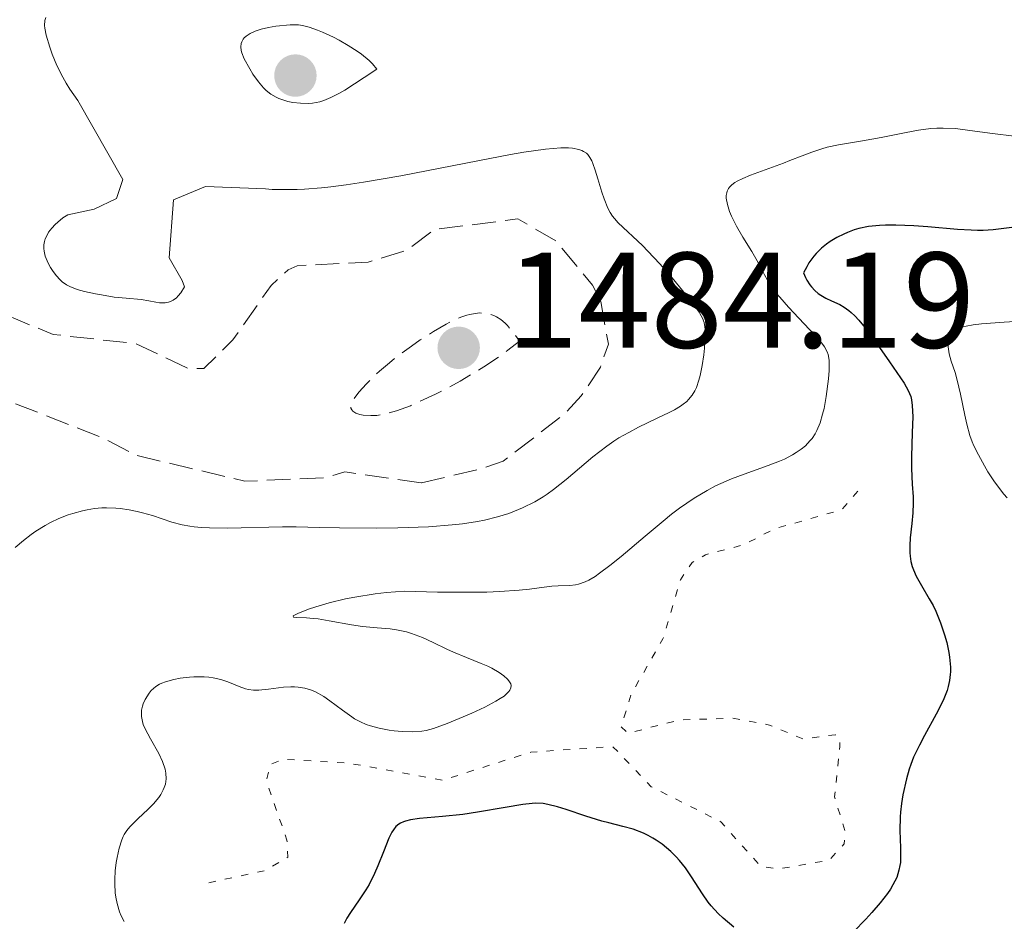
# Model space of a CAD drawing. Units: metres. Extents: x 678434 to 681881, y 4756200 to 4758603.
# Drawn here: x 679100 to 679172, y 4756344 to 4756410 of the extents above; entities that cross this region are included whole.
import ezdxf

# ---------------------------------------------------------------- set-up
doc = ezdxf.new("R2010")
doc.units = ezdxf.units.M
doc.header["$MEASUREMENT"] = 0
doc.linetypes.add('DGN Style 3', pattern=[2.435891, 1.739922, -0.695969])
doc.linetypes.add('DGN Style 5', pattern=[1.217945, 0.521977, -0.695969])
for name, color, linetype, lineweight in [('Cota de punto acotado terreno', 7, 'Continuous', 0), ('Curva de nivel auxiliar', 30, 'DGN Style 5', 0), ('Curva de nivel de depresión auxiliar', 9, 'DGN Style 3', 0), ('Curva de nivel de depresión intermedia', 30, 'DGN Style 3', 0), ('Curva de nivel directora', 30, 'Continuous', 30), ('Curva de nivel intermedia', 30, 'Continuous', 0), ('Punto acotado terreno (símbolo)', 7, 'Continuous', 0)]:
    doc.layers.add(name, color=color, linetype=linetype, lineweight=lineweight)
doc.styles.add('Style-Arial', font='arial.ttf')

# ---------------------------------------------------------------- blocks, each defined once
blk = doc.blocks.new('5PATER')
at = {"layer": 'Punto acotado terreno (símbolo)', "linetype": 'Continuous', "lineweight": 0}
h = blk.add_hatch(color=51, dxfattribs=at)
edge = h.paths.add_edge_path()
edge.add_ellipse((0, 0), major_axis=(-0.1096, -0.1111), ratio=0.999422, start_angle=0, end_angle=360)

msp = doc.modelspace()

# ---------------------------------------------------------------- linework, layer by layer
at = {"layer": 'Curva de nivel auxiliar', "color": 30, "linetype": 'DGN Style 5', "lineweight": 0, "elevation": 1497.5, "flags": 128}
msp.add_lwpolyline([(679161.56, 4756375.35), (679160.38, 4756373.98), (679155.42, 4756372.57), (679153.17, 4756371.4), (679150.37, 4756370.67), (679149.38, 4756370.11), (679148.51, 4756368.83), (679147.23, 4756364.48), (679144.91, 4756360.46), (679144.15, 4756358.02), (679144.68, 4756357.56), (679148.41, 4756358.53), (679152.33, 4756358.66), (679155.06, 4756358.16), (679157.53, 4756357.14), (679159.88, 4756357.45), (679160.22, 4756357.19), (679160.23, 4756356.58), (679159.84, 4756352.89), (679160.64, 4756350.27), (679160.56, 4756349.44), (679159.43, 4756348.22), (679155.71, 4756347.59), (679154.42, 4756347.78), (679151.48, 4756351.06), (679146.37, 4756353.63), (679143.56, 4756356.57), (679137.52, 4756356.17), (679131.05, 4756354.11), (679124.19, 4756355.35), (679119.3, 4756355.66), (679118.36, 4756355.24), (679118.08, 4756354.03), (679119.6, 4756349.7), (679119.66, 4756348.45), (679117.95, 4756347.46), (679113.66, 4756346.53)], dxfattribs=at)
at = {"layer": 'Curva de nivel de depresión auxiliar', "color": 9, "linetype": 'DGN Style 3', "lineweight": 0, "elevation": 1487.5, "flags": 128}
msp.add_lwpolyline([(679129.47, 4756375.94), (679123.85, 4756376.76), (679122.48, 4756376.33), (679116.5, 4756376.07), (679108.46, 4756377.98), (679106.12, 4756379.24), (679099.41, 4756381.86), (679094.34, 4756382.38), (679092.92, 4756383.45), (679092.2, 4756386.08), (679092.46, 4756389.62), (679095.74, 4756388.58), (679099.47, 4756388.07), (679102.42, 4756386.85), (679108.52, 4756386.17), (679112.32, 4756384.36), (679113.49, 4756384.36), (679115.63, 4756386.45), (679118.43, 4756390.44), (679119.69, 4756391.61), (679120.36, 4756391.9), (679125.56, 4756392.17), (679128.41, 4756393.03), (679130.44, 4756394.56), (679136.57, 4756395.34), (679139.38, 4756393.71), (679142.06, 4756390.47), (679142.65, 4756389.34), (679143.22, 4756386.13), (679142.64, 4756384.46), (679141.23, 4756382.34), (679139.99, 4756381), (679135.5, 4756377.55), (679134.01, 4756377.03), (679129.47, 4756375.94)], dxfattribs=at)
at = {"layer": 'Curva de nivel de depresión intermedia', "color": 30, "linetype": 'DGN Style 3', "lineweight": 0, "elevation": 1485, "flags": 128}
msp.add_lwpolyline([(679125.77, 4756380.89), (679125.19, 4756380.93), (679124.95, 4756380.98), (679124.65, 4756381.08), (679124.43, 4756381.22), (679124.36, 4756381.31), (679124.3, 4756381.44), (679124.3, 4756381.63), (679124.39, 4756381.9), (679124.51, 4756382.11), (679124.88, 4756382.61), (679125.44, 4756383.23), (679125.79, 4756383.58), (679126.4, 4756384.15), (679127.13, 4756384.77), (679127.54, 4756385.1), (679128.76, 4756386), (679129.4, 4756386.45), (679130.38, 4756387.07), (679131.3, 4756387.61), (679131.73, 4756387.83), (679132.12, 4756388.01), (679132.37, 4756388.11), (679132.82, 4756388.27), (679133.03, 4756388.32), (679133.42, 4756388.4), (679133.77, 4756388.43), (679134, 4756388.42), (679134.41, 4756388.36), (679134.81, 4756388.25), (679135.01, 4756388.15), (679135.31, 4756387.96), (679135.63, 4756387.69), (679135.8, 4756387.51), (679136.16, 4756387.08), (679136.36, 4756386.81), (679136.68, 4756386.35), (679135.83, 4756385.69), (679135.25, 4756385.27), (679134.07, 4756384.47), (679133.48, 4756384.11), (679132.33, 4756383.42), (679131.22, 4756382.82), (679130.52, 4756382.47), (679129.27, 4756381.88), (679128.67, 4756381.62), (679127.66, 4756381.24), (679126.89, 4756381.02), (679126.46, 4756380.94), (679126.21, 4756380.91), (679125.77, 4756380.89)], dxfattribs=at)
at = {"layer": 'Curva de nivel directora', "color": 30, "linetype": 'Continuous', "lineweight": 30, "elevation": 1500, "flags": 128}
for points in [[(679173.27, 4756394.75), (679171.5, 4756394.54), (679170.77, 4756394.5), (679170.35, 4756394.5), (679169.89, 4756394.51), (679168.87, 4756394.57), (679166.69, 4756394.75), (679165.66, 4756394.83), (679164.34, 4756394.89), (679163.59, 4756394.88), (679163.15, 4756394.86), (679162.34, 4756394.77), (679161.63, 4756394.63), (679161.29, 4756394.53), (679160.79, 4756394.35), (679160.53, 4756394.23), (679160.01, 4756393.97), (679159.51, 4756393.67), (679159.26, 4756393.49), (679158.88, 4756393.18), (679158.5, 4756392.81), (679158.32, 4756392.6), (679157.96, 4756392.11)], [(679157.96, 4756392.11), (679157.8, 4756391.83), (679157.56, 4756391.37), (679157.7, 4756391.04), (679157.81, 4756390.85), (679158.03, 4756390.5), (679158.15, 4756390.35), (679158.39, 4756390.08), (679158.65, 4756389.86), (679158.83, 4756389.73), (679159.2, 4756389.52), (679159.63, 4756389.32), (679160.24, 4756389.04), (679160.56, 4756388.85), (679160.9, 4756388.61), (679161.07, 4756388.46), (679161.34, 4756388.21), (679161.63, 4756387.91), (679162.22, 4756387.19), (679162.81, 4756386.39), (679163.89, 4756384.83), (679164.95, 4756383.27), (679165.26, 4756382.73), (679165.44, 4756382.29), (679165.5, 4756382.04), (679165.56, 4756381.63), (679165.59, 4756380.79), (679165.56, 4756379.64), (679165.5, 4756377.86), (679165.5, 4756377), (679165.56, 4756375.85), (679165.61, 4756374.92), (679165.63, 4756374.45), (679165.6, 4756373.74), (679165.53, 4756372.97), (679165.41, 4756371.9), (679165.38, 4756371.36), (679165.38, 4756370.82), (679165.41, 4756370.56), (679165.46, 4756370.18), (679165.56, 4756369.81), (679165.65, 4756369.57), (679165.85, 4756369.1), (679166.23, 4756368.41), (679166.8, 4756367.44), (679167.08, 4756366.93), (679167.28, 4756366.52), (679167.63, 4756365.67), (679167.93, 4756364.79), (679168.09, 4756364.22), (679168.25, 4756363.48), (679168.3, 4756363.14), (679168.37, 4756362.41), (679168.37, 4756362.08), (679168.35, 4756361.86), (679168.3, 4756361.43), (679168.2, 4756361), (679168.11, 4756360.7), (679167.87, 4756360.09), (679167.7, 4756359.72), (679167.31, 4756358.95), (679166.46, 4756357.39), (679166.08, 4756356.69), (679165.65, 4756355.79), (679165.45, 4756355.26), (679165.33, 4756354.92), (679165.13, 4756354.22), (679164.86, 4756353.04), (679164.76, 4756352.4), (679164.69, 4756351.75), (679164.66, 4756351.41), (679164.65, 4756350.41), (679164.7, 4756349.14), (679164.7, 4756348.55), (679164.68, 4756348.07), (679164.65, 4756347.84), (679164.58, 4756347.49), (679164.41, 4756346.97), (679164.13, 4756346.41), (679163.95, 4756346.11), (679163.73, 4756345.79), (679163.2, 4756345.11), (679162.59, 4756344.39), (679162.15, 4756343.91), (679161.23, 4756342.98)], [(679152.43, 4756343.31), (679151.66, 4756343.98), (679151.29, 4756344.32), (679150.78, 4756344.87), (679150.55, 4756345.15), (679150.13, 4756345.76), (679149.33, 4756347.02), (679148.89, 4756347.66), (679148.44, 4756348.21), (679148.2, 4756348.48), (679147.81, 4756348.87), (679147.18, 4756349.4), (679146.73, 4756349.71), (679146.5, 4756349.86), (679146.15, 4756350.05), (679145.79, 4756350.22), (679145.05, 4756350.5), (679144.29, 4756350.71), (679143.26, 4756350.97), (679142.73, 4756351.11), (679141.56, 4756351.46), (679140.12, 4756351.95), (679139.49, 4756352.15), (679138.78, 4756352.33), (679138.44, 4756352.39), (679137.9, 4756352.41), (679137.61, 4756352.4), (679136.93, 4756352.33), (679135.63, 4756352.11), (679133.59, 4756351.75), (679132.53, 4756351.59), (679131.03, 4756351.44), (679129.33, 4756351.3), (679128.67, 4756351.2), (679128.32, 4756351.11), (679128.16, 4756351.05), (679127.95, 4756350.96), (679127.83, 4756350.88), (679127.61, 4756350.7), (679127.42, 4756350.47), (679127.31, 4756350.29), (679127.08, 4756349.84), (679126.69, 4756348.85), (679126.28, 4756347.81), (679126.04, 4756347.26), (679125.63, 4756346.45), (679125.4, 4756346.06), (679124.9, 4756345.31), (679124.27, 4756344.4), (679124, 4756343.98), (679123.8, 4756343.59)]]:
    msp.add_lwpolyline(points, dxfattribs=at)
at = {"layer": 'Curva de nivel intermedia', "color": 30, "linetype": 'Continuous', "lineweight": 0, "flags": 128}
for points, elevation in [([(679101.87, 4756410.13), (679101.81, 4756409.91), (679101.78, 4756409.55), (679101.8, 4756409.35), (679101.9, 4756408.84), (679102.16, 4756407.96), (679102.34, 4756407.45), (679102.69, 4756406.62), (679103.13, 4756405.75), (679103.38, 4756405.31), (679103.65, 4756404.88), (679104.24, 4756404.03), (679107.54, 4756398.24), (679107.07, 4756396.83), (679105.42, 4756396.05), (679103.49, 4756395.65), (679103.12, 4756395.41), (679102.75, 4756395.11), (679102.56, 4756394.94), (679102.31, 4756394.66), (679102.08, 4756394.36), (679101.99, 4756394.2), (679101.83, 4756393.87), (679101.78, 4756393.69), (679101.73, 4756393.43), (679101.73, 4756393.16), (679101.75, 4756392.98), (679101.83, 4756392.61), (679101.89, 4756392.44), (679102.04, 4756392.09), (679102.23, 4756391.76), (679102.36, 4756391.55), (679102.63, 4756391.18), (679102.93, 4756390.86), (679103.08, 4756390.72), (679103.39, 4756390.5), (679103.63, 4756390.38), (679104.19, 4756390.16), (679104.72, 4756390.01), (679105.53, 4756389.83), (679105.96, 4756389.75), (679106.91, 4756389.6)], 1490), ([(679120.44, 4756409.59), (679119.84, 4756409.59), (679118.78, 4756409.49), (679118.23, 4756409.4), (679117.71, 4756409.28), (679117.47, 4756409.21), (679117.26, 4756409.14), (679116.89, 4756408.97), (679116.61, 4756408.77), (679116.46, 4756408.64), (679116.39, 4756408.54), (679116.28, 4756408.34), (679116.24, 4756408.22), (679116.21, 4756407.98), (679116.24, 4756407.72), (679116.29, 4756407.53), (679116.46, 4756407.11), (679116.86, 4756406.37), (679117.1, 4756405.98), (679117.5, 4756405.42), (679117.87, 4756404.97), (679118.07, 4756404.78), (679118.41, 4756404.51), (679118.8, 4756404.28), (679119.01, 4756404.18), (679119.44, 4756404.03), (679119.67, 4756403.97), (679120.03, 4756403.89), (679120.6, 4756403.83), (679121.19, 4756403.82), (679121.48, 4756403.84), (679122.01, 4756403.94), (679122.31, 4756404.03), (679122.82, 4756404.25), (679123.46, 4756404.58), (679123.84, 4756404.8), (679125.28, 4756405.72), (679126.21, 4756406.35), (679125.89, 4756406.73), (679125.64, 4756406.98), (679125.07, 4756407.45), (679124.76, 4756407.67), (679124.1, 4756408.09), (679123.44, 4756408.46), (679123.01, 4756408.68), (679122.22, 4756409.05), (679121.85, 4756409.21), (679121.23, 4756409.43), (679120.73, 4756409.55), (679120.44, 4756409.59)], 1495), ([(679173.25, 4756401.39), (679171.26, 4756401.64), (679169.62, 4756401.87), (679168.73, 4756401.97), (679167.83, 4756402.01), (679167.37, 4756402), (679166.92, 4756401.97), (679166.01, 4756401.86), (679165.1, 4756401.69), (679163.89, 4756401.44), (679163.28, 4756401.32), (679161.9, 4756401.08), (679160.13, 4756400.78), (679159.3, 4756400.6), (679158.92, 4756400.49), (679158.18, 4756400.25), (679157.47, 4756399.98), (679156.55, 4756399.62), (679156.08, 4756399.43), (679155.01, 4756399.04), (679153.67, 4756398.55), (679153.1, 4756398.32), (679152.69, 4756398.11), (679152.51, 4756398.01), (679152.29, 4756397.85), (679152.12, 4756397.67), (679152.05, 4756397.58), (679151.95, 4756397.37), (679151.92, 4756397.25), (679151.89, 4756397.07), (679151.89, 4756396.86), (679151.97, 4756396.4), (679152.13, 4756395.89), (679152.27, 4756395.53), (679152.63, 4756394.8), (679153.11, 4756393.99), (679153.77, 4756392.94), (679154.07, 4756392.43), (679154.34, 4756391.92), (679154.69, 4756391.22), (679154.91, 4756390.85), (679155.3, 4756390.25), (679155.54, 4756389.92), (679155.82, 4756389.58), (679156.45, 4756388.86), (679158.37, 4756386.83), (679158.92, 4756386.21), (679159.11, 4756385.95), (679159.3, 4756385.58), (679159.37, 4756385.39), (679159.44, 4756384.97), (679159.46, 4756384.73), (679159.45, 4756384.2), (679159.41, 4756383.6), (679159.23, 4756382.3), (679159.07, 4756381.42), (679158.97, 4756380.99), (679158.79, 4756380.37), (679158.55, 4756379.8), (679158.41, 4756379.54), (679158.19, 4756379.2), (679158.06, 4756379.05), (679157.86, 4756378.83), (679157.71, 4756378.68), (679157.39, 4756378.42), (679157.03, 4756378.17), (679156.76, 4756378.01), (679156.16, 4756377.7), (679155.79, 4756377.54), (679154.97, 4756377.22), (679153.19, 4756376.58), (679152.28, 4756376.24), (679151.49, 4756375.9), (679151.09, 4756375.72), (679150.48, 4756375.4), (679149.52, 4756374.83), (679148.45, 4756374.09), (679147.87, 4756373.64), (679147.25, 4756373.14), (679145.93, 4756372.04), (679144.16, 4756370.54), (679143.33, 4756369.87), (679142.58, 4756369.31), (679142.24, 4756369.08), (679141.78, 4756368.81), (679141.51, 4756368.68), (679141.02, 4756368.5), (679140.8, 4756368.45), (679140.38, 4756368.4), (679139.54, 4756368.39), (679139.06, 4756368.37), (679138.49, 4756368.29), (679137.42, 4756368.14), (679136.67, 4756368.07), (679135.21, 4756367.97)], 1495), ([(679106.91, 4756389.6), (679107.78, 4756389.52), (679108.89, 4756389.42), (679109.45, 4756389.33), (679109.97, 4756389.22), (679110.24, 4756389.18), (679110.64, 4756389.18), (679110.9, 4756389.22), (679111.04, 4756389.27), (679111.23, 4756389.36), (679111.49, 4756389.55), (679111.61, 4756389.68), (679111.8, 4756389.9), (679112.07, 4756390.35), (679111.89, 4756390.82), (679110.95, 4756392.48), (679111.26, 4756396.73), (679113.62, 4756397.71), (679118.02, 4756397.54), (679118.51, 4756397.51), (679119.35, 4756397.49), (679120.34, 4756397.5), (679120.89, 4756397.53), (679122.13, 4756397.62), (679122.83, 4756397.7), (679123.96, 4756397.84), (679125.22, 4756398.03), (679127.97, 4756398.51), (679133.62, 4756399.61), (679136.02, 4756400.06), (679137.01, 4756400.24), (679138.59, 4756400.46), (679139.72, 4756400.56), (679140.28, 4756400.56), (679140.58, 4756400.54), (679141.05, 4756400.44), (679141.27, 4756400.37), (679141.39, 4756400.3), (679141.61, 4756400.16), (679141.7, 4756400.07), (679141.87, 4756399.86), (679142.01, 4756399.6), (679142.09, 4756399.4), (679142.25, 4756398.93), (679142.45, 4756398.28), (679142.74, 4756397.3), (679142.91, 4756396.81), (679143.19, 4756396.12), (679143.36, 4756395.82), (679143.53, 4756395.54), (679143.66, 4756395.37), (679143.94, 4756395.06), (679145.73, 4756393.38), (679146.13, 4756392.97), (679147.01, 4756392.03), (679147.91, 4756391), (679148.99, 4756389.7), (679149.42, 4756389.15), (679149.89, 4756388.48), (679150.05, 4756388.21), (679150.14, 4756388.04), (679150.26, 4756387.73), (679150.32, 4756387.42), (679150.34, 4756387.21), (679150.34, 4756386.74), (679150.29, 4756385.85), (679150.23, 4756385.35), (679150.12, 4756384.57), (679149.97, 4756383.83), (679149.88, 4756383.49), (679149.7, 4756382.95), (679149.58, 4756382.71), (679149.38, 4756382.38), (679149.12, 4756382.08), (679148.98, 4756381.93), (679148.72, 4756381.72), (679148.53, 4756381.59), (679148.09, 4756381.32), (679147.7, 4756381.12), (679146.81, 4756380.69), (679145.44, 4756380.04), (679144.72, 4756379.66), (679143.99, 4756379.25), (679143.63, 4756379.02), (679143.1, 4756378.65), (679142.07, 4756377.85), (679140.11, 4756376.19), (679139.18, 4756375.45), (679138.72, 4756375.12), (679138.42, 4756374.92), (679137.82, 4756374.56), (679136.92, 4756374.11), (679136.32, 4756373.86), (679135.91, 4756373.71), (679135.08, 4756373.46), (679134.11, 4756373.22), (679133.6, 4756373.12), (679132.51, 4756372.95), (679131.73, 4756372.86), (679129.99, 4756372.72), (679127.74, 4756372.64)], 1490), ([(679175.77, 4756387.98), (679172.3, 4756387.76), (679170.65, 4756387.63), (679170.03, 4756387.55), (679169.52, 4756387.46), (679169.3, 4756387.4), (679169.03, 4756387.31), (679168.87, 4756387.24), (679168.61, 4756387.08), (679168.47, 4756386.93), (679168.39, 4756386.83), (679168.28, 4756386.59), (679168.24, 4756386.47), (679168.2, 4756386.21), (679168.19, 4756385.95), (679168.21, 4756385.77), (679168.26, 4756385.43), (679168.42, 4756384.88), (679168.7, 4756384.05), (679168.86, 4756383.5), (679169.1, 4756382.46), (679169.42, 4756380.93), (679169.57, 4756380.25), (679169.79, 4756379.43), (679169.96, 4756378.97), (679170.09, 4756378.67), (679170.42, 4756378.01), (679170.86, 4756377.21), (679171.12, 4756376.77), (679171.56, 4756376.1), (679172.03, 4756375.44), (679172.28, 4756375.13), (679172.53, 4756374.84)], 1505), ([(679127.74, 4756372.64), (679126.2, 4756372.62), (679123.47, 4756372.64), (679121.98, 4756372.68), (679120.28, 4756372.73), (679119.27, 4756372.73), (679115.24, 4756372.63), (679113.91, 4756372.64), (679113.32, 4756372.67), (679112.79, 4756372.72), (679112.47, 4756372.77), (679111.89, 4756372.87), (679111.14, 4756373.07), (679109.71, 4756373.54), (679108.99, 4756373.76), (679108.6, 4756373.85), (679107.99, 4756373.98), (679107.34, 4756374.07), (679107.01, 4756374.1), (679106.33, 4756374.12), (679105.98, 4756374.11), (679105.45, 4756374.07), (679104.92, 4756373.98), (679104.56, 4756373.9), (679103.86, 4756373.7), (679103.51, 4756373.59), (679102.84, 4756373.32), (679102.22, 4756373.03), (679101.83, 4756372.82), (679101.13, 4756372.4), (679100.8, 4756372.16), (679100.24, 4756371.71), (679099.62, 4756371.19)], 1490), ([(679135.21, 4756367.97), (679134.3, 4756367.93), (679132.03, 4756367.91), (679130.65, 4756367.92), (679128.23, 4756367.99), (679126.92, 4756367.89), (679126.09, 4756367.8), (679124.59, 4756367.56), (679123.91, 4756367.43), (679122.71, 4756367.14), (679121.71, 4756366.85), (679121.17, 4756366.67), (679120.4, 4756366.36), (679120.16, 4756366.24), (679120.06, 4756366.18), (679120.07, 4756366.08), (679120.28, 4756366.05), (679121.03, 4756366.03), (679121.52, 4756365.99), (679121.9, 4756365.95), (679122.7, 4756365.82), (679124.35, 4756365.51), (679125.14, 4756365.39), (679126.24, 4756365.29), (679127.18, 4756365.22), (679127.65, 4756365.16), (679128.38, 4756365), (679128.76, 4756364.88), (679129.55, 4756364.58), (679130.34, 4756364.22), (679131.36, 4756363.73), (679131.84, 4756363.51), (679132.8, 4756363.11), (679133.88, 4756362.69), (679134.36, 4756362.48), (679134.66, 4756362.34), (679135.19, 4756362.02), (679135.53, 4756361.77), (679135.8, 4756361.52), (679135.91, 4756361.4), (679136.04, 4756361.18), (679136.07, 4756361.07), (679136.06, 4756360.9), (679135.98, 4756360.71), (679135.91, 4756360.62), (679135.69, 4756360.41), (679135.55, 4756360.29), (679135.28, 4756360.11), (679134.94, 4756359.91), (679134.13, 4756359.48), (679133.19, 4756359.04), (679132.55, 4756358.76), (679131.37, 4756358.27), (679130.36, 4756357.91), (679129.83, 4756357.76), (679129.51, 4756357.7), (679128.86, 4756357.66), (679128.06, 4756357.68), (679127.48, 4756357.74), (679127.11, 4756357.79), (679126.38, 4756357.93), (679125.73, 4756358.1), (679125.43, 4756358.2), (679125, 4756358.39), (679124.57, 4756358.62), (679124.36, 4756358.76), (679123.69, 4756359.24), (679122.76, 4756359.94), (679122.3, 4756360.25), (679121.69, 4756360.59), (679121.39, 4756360.73), (679120.92, 4756360.87), (679120.42, 4756360.95), (679120.16, 4756360.97), (679119.89, 4756360.97), (679119.34, 4756360.93), (679118.24, 4756360.79), (679117.76, 4756360.74), (679117.54, 4756360.72), (679117.14, 4756360.72), (679116.78, 4756360.77), (679116.55, 4756360.82), (679116.08, 4756360.99), (679115.25, 4756361.33), (679114.75, 4756361.5), (679114.17, 4756361.63), (679113.85, 4756361.68), (679113.51, 4756361.7), (679112.76, 4756361.7), (679112.43, 4756361.68), (679111.76, 4756361.6), (679111.29, 4756361.51), (679110.66, 4756361.34), (679110.39, 4756361.23), (679110.23, 4756361.15), (679109.96, 4756360.98), (679109.63, 4756360.7), (679109.46, 4756360.5), (679109.18, 4756360.04), (679109.04, 4756359.72), (679108.98, 4756359.54)], 1495), ([(679108.98, 4756359.54), (679108.91, 4756359.26), (679108.9, 4756358.95), (679108.91, 4756358.78), (679108.98, 4756358.41), (679109.04, 4756358.21), (679109.18, 4756357.88), (679109.57, 4756357.15), (679110.18, 4756356.06), (679110.45, 4756355.49), (679110.64, 4756354.92), (679110.7, 4756354.63), (679110.72, 4756354.22), (679110.66, 4756353.82), (679110.57, 4756353.56), (679110.5, 4756353.39), (679110.32, 4756353.06), (679110.17, 4756352.83), (679109.8, 4756352.38), (679109.4, 4756351.97), (679108.63, 4756351.26), (679108.04, 4756350.68), (679107.82, 4756350.41), (679107.64, 4756350.13), (679107.56, 4756349.97), (679107.45, 4756349.72), (679107.26, 4756349.12), (679107.11, 4756348.44), (679107.05, 4756348.06), (679106.98, 4756347.46), (679106.94, 4756346.82), (679106.94, 4756346.49), (679106.98, 4756345.84), (679107.02, 4756345.52), (679107.11, 4756345.04), (679107.3, 4756344.44), (679107.42, 4756344.15), (679107.64, 4756343.72)], 1495)]:
    msp.add_lwpolyline(points, dxfattribs=dict(at, elevation=elevation))

# ---------------------------------------------------------------- block references
at = {"layer": 'Punto acotado terreno (símbolo)', "color": 7, "linetype": 'Continuous', "lineweight": 0, "xscale": 10, "yscale": 10, "zscale": 10}
for p in [(679120.22, 4756405.87, 1496.69), (679132.22, 4756385.87, 1484.19)]:
    msp.add_blockref('5PATER', p, dxfattribs=at)

# ---------------------------------------------------------------- texts
at = {"layer": 'Cota de punto acotado terreno', "color": 7, "linetype": 'Continuous', "lineweight": 0, "style": 'Style-Arial'}
msp.add_text('1484.19', height=7, dxfattribs=at).set_placement((679135.72, 4756385.87, 1484.19))

doc.saveas('drawing.dxf')
